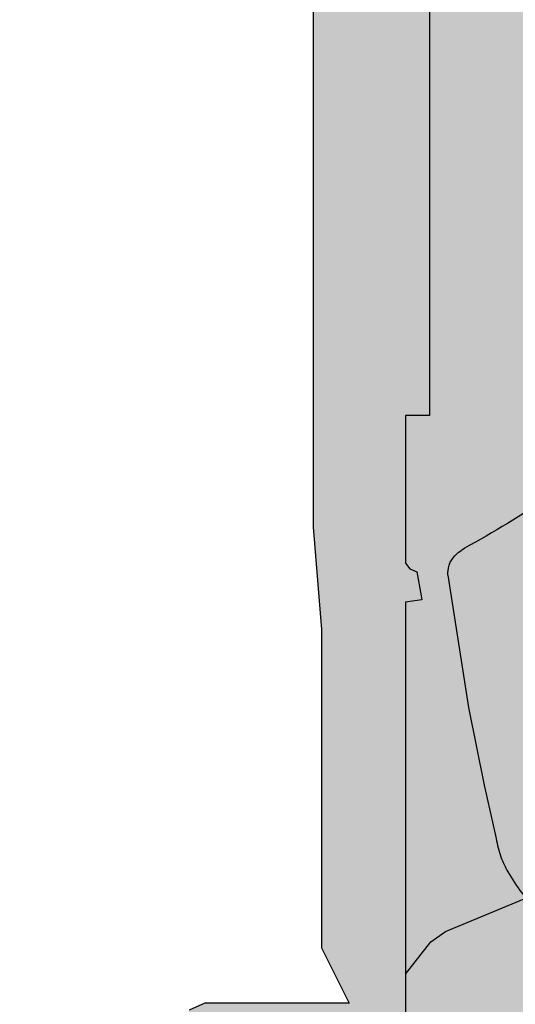
# Model space of a CAD drawing. Units: millimetres. Extents: x -1 to 88, y -2 to 142.
# Drawn here: x 0 to 15, y 12 to 42 of the extents above; entities that cross this region are included whole.
import ezdxf

# ---------------------------------------------------------------- set-up
doc = ezdxf.new("R2010")
doc.units = ezdxf.units.MM

# ---------------------------------------------------------------- blocks, each defined once
blk = doc.blocks.new('interior_561401')
at = {"true_color": 0xffa200}
h = blk.add_hatch(color=40, dxfattribs=at)
h.dxf.hatch_style = 1
edge = h.paths.add_edge_path(flags=17)
edge.add_line((35.80694349999999, 50.30203942998025), (35.48944349999999, 59.01565042998027))
edge.add_line((35.48944349999999, 59.01565042998027), (35.48944349999999, 59.40370542998028))
edge.add_line((35.48944349999999, 59.40370542998028), (35.20722150000006, 59.47426142998029))
edge.add_line((35.20722150000006, 59.47426142998029), (32.20861050000002, 59.47426142998029))
edge.add_line((32.20861050000002, 59.47426142998029), (27.44611050000003, 59.47426142998029))
edge.add_line((27.44611050000003, 59.47426142998029), (22.89562950000004, 59.93287242998031))
edge.add_line((22.89562950000004, 59.93287242998031), (15.98118550000004, 59.93287242998031))
edge.add_spline(control_points=[(15.98118550000004, 59.93287242998031), (15.43192726361133, 59.88275743355132), (14.36499298613614, 59.78540903900148), (12.81028531006962, 59.04816068324931), (11.46541668259482, 57.95588407201944), (9.814717261416718, 54.93378260651923), (8.410334705009689, 50.15819634802415), (7.211190881319965, 45.83966075415566), (7.090832500000033, 43.63453942998024)], knot_values=[0, 0, 0, 0, 1.641808212341054, 3.189212910677132, 5.090942879809049, 6.728241098385052, 13.40388300119322, 20.02909362037986, 20.02909362037986, 20.02909362037986, 20.02909362037986], degree=3, periodic=0)
edge.add_line((7.090832500000033, 43.63453942998012), (7.090832500000033, 41.94028188748081))
edge.add_line((7.090832500000033, 41.94028188748081), (7.090832500000033, 36.75537292998024))
edge.add_line((7.090832500000033, 36.75537292998024), (7.090832500000033, 29.87620642998024))
edge.add_line((7.090832500000033, 29.87620642998024), (6.385277500000029, 29.87620642998024))
edge.add_line((6.385277500000029, 29.87620642998024), (6.385277500000029, 25.53703942998027))
edge.add_line((6.385277500000029, 25.53703942998027), (6.508749500000022, 25.37828992998027))
edge.add_line((6.508749500000022, 25.37828992998027), (6.715605838842862, 25.29009542998028))
edge.add_line((6.715605838842862, 25.29009542998028), (6.865487013328107, 24.46574737708551))
edge.add_line((6.865487013328107, 24.46574737708551), (6.385277500000029, 24.39186955424026))
edge.add_line((6.385277500000029, 24.39186955424026), (6.385277500000029, 18.96970545274729))
edge.add_line((6.385277500000029, 18.96970545274729), (6.385277500000029, 13.47204042998027))
edge.add_line((6.385277500000029, 13.47204042998027), (7.126110499999982, 14.42454042998025))
edge.add_line((7.126110499999982, 14.42454042998025), (7.554300466348195, 14.72990041087195))
edge.add_line((7.554300466348195, 14.72990041087195), (11.67855581260363, 16.43537342998025))
edge.add_line((11.67855581260363, 16.43537342998025), (17.29398150878205, 18.37605593042366))
edge.add_line((17.29398150878205, 18.37605593042366), (21.55658719007772, 19.45781709414365))
edge.add_line((21.55658719007772, 19.45781709414365), (26.59231746023988, 20.40259208177957))
edge.add_line((26.59231746023988, 20.40259208177957), (27.52813225390474, 20.5628734299803))
edge.add_line((27.52813225390474, 20.5628734299803), (28.04583250000002, 20.35120642998027))
edge.add_line((28.04583250000002, 20.35120642998027), (28.18694349999998, 19.68092842998027))
edge.add_line((28.18694349999998, 19.68092842998027), (28.18694349999998, 17.17620642998031))
edge.add_line((28.18694349999998, 17.17620642998031), (28.29277650000006, 14.17759542998027))
edge.add_line((28.29277650000006, 14.17759542998027), (28.40515311328738, 13.69024999598395))
edge.add_line((28.40515311328738, 13.69024999598395), (28.68083250000001, 13.57787342998029))
edge.add_line((28.68083250000001, 13.57787342998029), (28.95651160125584, 13.69024961993608))
edge.add_line((28.95651160125584, 13.69024961993608), (29.06888750000002, 14.17759542998027))
edge.add_line((29.06888750000002, 14.17759542998027), (29.17472150000003, 17.17620642998031))
edge.add_line((29.17472150000003, 17.17620642998031), (29.17472150000003, 19.72128181748536))
edge.add_line((29.17472150000003, 19.72128181748536), (29.24527699999999, 20.52759542998029))
edge.add_line((29.24527699999999, 20.52759542998029), (29.6664935, 20.83169042998026))
edge.add_line((29.6664935, 20.83169042998026), (31.32737249407165, 20.99225884249398))
edge.add_line((31.32737249407165, 20.99225884249398), (34.1320773111276, 21.18135557486318))
edge.add_line((34.1320773111276, 21.18135557486318), (36.46145168564442, 21.25865438977297))
edge.add_line((36.46145168564442, 21.25865438977297), (37.6061105, 21.26877987399575))
edge.add_line((37.6061105, 21.26877987399575), (38.75076931435552, 21.25865438977297))
edge.add_line((38.75076931435552, 21.25865438977297), (41.08014368887245, 21.18135557486318))
edge.add_line((41.08014368887245, 21.18135557486318), (43.88484850592829, 20.99225884249398))
edge.add_line((43.88484850592829, 20.99225884249398), (45.5457275, 20.83169042998026))
edge.add_line((45.5457275, 20.83169042998026), (45.96694400000001, 20.52759542998029))
edge.add_line((45.96694400000001, 20.52759542998029), (46.03749949999997, 19.72128181748536))
edge.add_line((46.03749949999997, 19.72128181748536), (46.03749949999997, 17.17620642998031))
edge.add_line((46.03749949999997, 17.17620642998031), (46.14333349999998, 14.17759542998027))
edge.add_line((46.14333349999998, 14.17759542998027), (46.25570939874416, 13.69024961993608))
edge.add_line((46.25570939874416, 13.69024961993608), (46.53138849999999, 13.57787342998029))
edge.add_line((46.53138849999999, 13.57787342998029), (46.80706788671262, 13.69024999598395))
edge.add_line((46.80706788671262, 13.69024999598395), (46.91944449999994, 14.17759542998027))
edge.add_line((46.91944449999994, 14.17759542998027), (47.02527750000002, 17.17620642998031))
edge.add_line((47.02527750000002, 17.17620642998031), (47.02527750000002, 19.68092842998027))
edge.add_line((47.02527750000002, 19.68092842998027), (47.16638849999998, 20.35120642998027))
edge.add_line((47.16638849999998, 20.35120642998027), (47.68408874609526, 20.5628734299803))
edge.add_line((47.68408874609526, 20.5628734299803), (48.61990353975983, 20.40259208177957))
edge.add_line((48.61990353975983, 20.40259208177957), (53.65563380992228, 19.45781709414365))
edge.add_line((53.65563380992228, 19.45781709414365), (57.91823949121795, 18.37605593042366))
edge.add_line((57.91823949121795, 18.37605593042366), (63.53366518739637, 16.43537342998025))
edge.add_line((63.53366518739637, 16.43537342998025), (67.6579205336518, 14.72990041087195))
edge.add_line((67.6579205336518, 14.72990041087195), (68.08611050000002, 14.42454042998025))
edge.add_line((68.08611050000002, 14.42454042998025), (68.82694349999997, 13.47204042998027))
edge.add_line((68.82694349999997, 13.47204042998027), (68.82694349999997, 18.96970545274729))
edge.add_line((68.82694349999997, 18.96970545274729), (68.82694349999997, 24.39186955424026))
edge.add_line((68.82694349999997, 24.39186955424026), (68.34998010890718, 24.465247977476))
edge.add_line((68.34998010890718, 24.465247977476), (68.36833249999995, 24.5845394299804))
edge.add_line((68.36833249999995, 24.5845394299804), (68.49661516115714, 25.29009542998028))
edge.add_line((68.49661516115714, 25.29009542998028), (68.70347149999998, 25.37828992998027))
edge.add_line((68.70347149999998, 25.37828992998027), (68.82694349999997, 25.53703942998027))
edge.add_line((68.82694349999997, 25.53703942998027), (68.82694349999997, 29.87620642998024))
edge.add_line((68.82694349999997, 29.87620642998024), (68.12138849999997, 29.87620642998024))
edge.add_line((68.12138849999997, 29.87620642998024), (68.12138849999997, 36.75537292998024))
edge.add_line((68.12138849999997, 36.75537292998024), (68.12138849999997, 41.94028188748081))
edge.add_line((68.12138849999997, 41.94028188748081), (68.12138849999997, 43.63453942998024))
edge.add_spline(control_points=[(68.12138849999997, 43.63453942998024), (68.00103011868003, 45.83966075415566), (66.80188629499031, 50.15819634802392), (65.39750373858328, 54.93378260651969), (63.74680431740501, 57.95588407201922), (62.4019356899305, 59.04816068324919), (60.84722801386386, 59.78540903900159), (59.78029373638878, 59.88275743355132), (59.23103549999996, 59.93287242998031)], knot_values=[0, 0, 0, 0, 6.625210619186635, 13.30085252199481, 14.93815074057081, 16.83988070970273, 18.3872854080388, 20.02909362037986, 20.02909362037986, 20.02909362037986, 20.02909362037986], degree=3, periodic=0)
edge.add_line((59.23103549999996, 59.93287242998031), (52.31659149999996, 59.93287242998031))
edge.add_line((52.31659149999996, 59.93287242998031), (47.76611049999997, 59.47426142998029))
edge.add_line((47.76611049999997, 59.47426142998029), (43.00361049999998, 59.47426142998029))
edge.add_line((43.00361049999998, 59.47426142998029), (40.00499949999994, 59.47426142998029))
edge.add_line((40.00499949999994, 59.47426142998029), (39.72277750000001, 59.40370542998028))
edge.add_line((39.72277750000001, 59.40370542998028), (39.72277750000001, 59.01565042998027))
edge.add_line((39.72277750000001, 59.01565042998027), (39.40527750000001, 50.30203942998025))
edge.add_line((39.40527750000001, 50.30203942998025), (39.09034831759192, 41.65898308965819))
edge.add_line((39.09034831759192, 41.65898308965819), (38.48924684337476, 41.65898342998025))
edge.add_line((38.48924684337476, 41.65898342998025), (37.6061105, 41.65898392998031))
edge.add_line((37.6061105, 41.65898392998031), (36.72297415662524, 41.65898342998025))
edge.add_line((36.72297415662524, 41.65898342998025), (36.12187268240808, 41.65898308965819))
edge.add_line((36.12187268240808, 41.65898308965819), (35.80694349999999, 50.30203942998025))
h.paths.add_polyline_path([(68.82694349999997, 13.47204042998027), (68.08611050000002, 14.42454042998025), (67.6579205336518, 14.72990041087195), (63.53366518739637, 16.43537342998025), (57.91823949121789, 18.37605593042366), (53.65563380992222, 19.45781709414371), (48.61990353975966, 20.40259208177963), (47.68408874609526, 20.5628734299803), (47.16638849999998, 20.35120642998027), (47.02527750000002, 19.68092842998027), (47.02527750000002, 17.17620642998025), (46.91944449999994, 14.17759542998027), (46.80706788671262, 13.69024999598395), (46.53138849999999, 13.57787342998029), (46.25570939874416, 13.69024961993608), (46.14333349999998, 14.17759542998027), (46.03749949999997, 17.1762064299802), (46.03749949999997, 19.72128181748536), (45.96694400000001, 20.52759542998029), (45.5457275, 20.83169042998026), (43.88484850592829, 20.99225884249398), (41.08014368887245, 21.18135557486318), (38.75076931435547, 21.25865438977297), (37.60611050000017, 21.26877987399575), (36.46145168564448, 21.25865438977297), (34.1320773111276, 21.18135557486318), (31.32737249407171, 20.99225884249398), (29.6664935, 20.83169042998026), (29.24527699999999, 20.52759542998029), (29.17472150000003, 19.72128181748536), (29.17472150000003, 17.17620642998031), (29.06888750000002, 14.17759542998027), (28.95651160125584, 13.69024961993608), (28.68083250000001, 13.57787342998029), (28.40515311328738, 13.69024999598395), (28.29277650000006, 14.17759542998027), (28.18694349999998, 17.17620642998031), (28.18694349999998, 19.68092842998027), (28.04583250000002, 20.35120642998027), (27.52813225390474, 20.5628734299803), (26.59231746023971, 20.40259208177952), (21.55658719007772, 19.45781709414365), (17.29398150878205, 18.37605593042366), (11.67855581260363, 16.43537342998025), (7.554300466348195, 14.72990041087195), (7.126110499999982, 14.42454042998025), (6.385277500000029, 13.47204042998027), (6.385277500000029, 7.721762429980288), (6.385277500000029, 2.747595929980264), (6.729215300024066, 1.778441582007645), (10.9361104999997, 1.442671429980237), (16.01611049999991, 1.125171429980242), (22.5072214999999, 1.089540429980275), (29.8673531365684, 0.8492925071105333), (37.6061104999996, 0.7723934299393136), (45.34486786343166, 0.8492925071105333), (52.70499950000038, 1.089540429980275), (59.19611049999986, 1.125171429980242), (64.27611049999985, 1.442671429980237), (68.48300569997593, 1.778441582007645), (68.82694349999997, 2.747595929980264), (68.82694349999997, 7.721762429980288)], flags=17)
edge = h.paths.add_edge_path()
edge.add_line((73.65999849999997, 65.71842742998024), (71.0847215, 68.32898342998033))
edge.add_line((71.0847215, 68.32898342998033), (71.0847215, 68.89413342998023))
edge.add_line((71.0847215, 68.89413342998023), (70.73264949999998, 69.24620542998014))
edge.add_spline(control_points=[(70.73264949999998, 69.24620542998025), (70.62658199730174, 69.24569477819296), (70.11003752025158, 69.24543198813478), (69.33716078192367, 69.27821793077283), (68.49825037638675, 68.80398030206493), (67.32823838705423, 68.26079088356607), (65.96167381174689, 67.38810674092383), (63.25891700995373, 65.86304976512463), (60.20245298417137, 63.86150741537188), (56.71687405619889, 62.83103717201038), (54.46214007609683, 62.5396822002283), (53.24551954775262, 62.58257648195467), (52.53997626007384, 62.57963632448684), (52.31659149999996, 62.57870542998035)], knot_values=[0, 0, 0, 0, 0.3182061957992339, 1.557485778411623, 2.22014494735445, 3.166747206900668, 5.43977502133553, 7.063384644067314, 12.48750825844157, 16.31591935361438, 17.84308410519061, 19.28982564825604, 19.96010314825604, 19.96010314825604, 19.96010314825604, 19.96010314825604], degree=3, periodic=0)
edge.add_line((52.31659150000002, 62.57870542998035), (47.7304805, 62.15537242998028))
edge.add_line((47.7304805, 62.15537242998028), (43.00361049999998, 62.15537242998028))
edge.add_line((43.00361049999998, 62.15537242998028), (40.11048049999999, 62.15537242998028))
edge.add_line((40.11048049999999, 62.15537242998028), (39.51111049999997, 62.01426142998025))
edge.add_line((39.51111049999997, 62.01426142998025), (39.35236099999997, 61.85551092998026))
edge.add_line((39.35236099999997, 61.85551092998026), (39.21124950000001, 61.2381499299803))
edge.add_line((39.21124950000001, 61.2381499299803), (39.12305549999996, 60.42676142998027))
edge.add_line((39.12305549999996, 60.42676142998027), (38.48924684337476, 41.65898342998025))
edge.add_line((38.48924684337476, 41.65898342998025), (39.09034831759192, 41.65898308965819))
edge.add_line((39.09034831759192, 41.65898308965819), (39.40527750000001, 50.30203942998025))
edge.add_line((39.40527750000001, 50.30203942998025), (39.72277750000001, 59.01565042998027))
edge.add_line((39.72277750000001, 59.01565042998027), (39.72277750000001, 59.40370542998028))
edge.add_line((39.72277750000001, 59.40370542998028), (40.00499949999994, 59.47426142998029))
edge.add_line((40.00499949999994, 59.47426142998029), (43.00361049999998, 59.47426142998029))
edge.add_line((43.00361049999998, 59.47426142998029), (47.76611049999997, 59.47426142998029))
edge.add_line((47.76611049999997, 59.47426142998029), (52.31659149999996, 59.93287242998031))
edge.add_line((52.31659149999996, 59.93287242998031), (59.23103549999996, 59.93287242998031))
edge.add_spline(control_points=[(59.23103549999996, 59.93287242998031), (59.78029373638878, 59.88275743355132), (60.8472280138638, 59.78540903900148), (62.40193568993044, 59.04816068324931), (63.74680431740506, 57.95588407201944), (65.39750373858317, 54.93378260651923), (66.80188629499037, 50.15819634802415), (68.00103011868003, 45.83966075415566), (68.12138849999997, 43.63453942998024)], knot_values=[0, 0, 0, 0, 1.641808212341054, 3.189212910677132, 5.090942879809049, 6.728241098385052, 13.40388300119322, 20.02909362037986, 20.02909362037986, 20.02909362037986, 20.02909362037986], degree=3, periodic=0)
edge.add_line((68.12138849999997, 43.63453942998024), (68.12138849999997, 41.94028188748081))
edge.add_line((68.12138849999997, 41.94028188748081), (68.12138849999997, 36.75537292998024))
edge.add_line((68.12138849999997, 36.75537292998024), (68.12138849999997, 29.87620642998024))
edge.add_line((68.12138849999997, 29.87620642998024), (68.82694349999997, 29.87620642998024))
edge.add_line((68.82694349999997, 29.87620642998024), (68.82694349999997, 25.53703942998027))
edge.add_line((68.82694349999997, 25.53703942998027), (68.70347149999998, 25.37828992998027))
edge.add_line((68.70347149999998, 25.37828992998027), (68.49661516115714, 25.29009542998028))
edge.add_line((68.49661516115714, 25.29009542998028), (68.3683324999999, 24.58453942998017))
edge.add_line((68.3683324999999, 24.58453942998017), (68.34998010890718, 24.465247977476))
edge.add_line((68.34998010890718, 24.465247977476), (68.82694349999997, 24.39186955424026))
edge.add_line((68.82694349999997, 24.39186955424026), (68.82694349999997, 18.96970545274729))
edge.add_line((68.82694349999997, 18.96970545274729), (68.82694349999997, 7.721762429980288))
edge.add_line((68.82694349999997, 7.721762429980288), (68.82694349999997, 2.747595929980264))
edge.add_line((68.82694349999997, 2.747595929980264), (68.48300569997593, 1.778441582007645))
edge.add_line((68.48300569997593, 1.778441582007645), (64.27611050000041, 1.442671429980237))
edge.add_line((64.27611050000041, 1.442671429980237), (59.19611050000009, 1.125171429980242))
edge.add_line((59.19611050000009, 1.125171429980242), (52.70499950000021, 1.089540429980275))
edge.add_line((52.70499950000021, 1.089540429980275), (45.3448678634316, 0.8492925071105333))
edge.add_line((45.3448678634316, 0.8492925071105333), (37.60611049999977, 0.7723934299393136))
edge.add_line((37.60611049999977, 0.7723934299393136), (29.86735313656862, 0.8492925071105333))
edge.add_line((29.86735313656862, 0.8492925071105333), (22.50722150000001, 1.089540429980275))
edge.add_line((22.50722150000001, 1.089540429980275), (16.01611050000002, 1.125171429980242))
edge.add_line((16.01611050000002, 1.125171429980242), (10.93611049999976, 1.442671429980294))
edge.add_line((10.93611049999976, 1.442671429980294), (6.729215300024066, 1.778441582007645))
edge.add_line((6.729215300024066, 1.778441582007645), (6.385277500000029, 2.747595929980264))
edge.add_line((6.385277500000029, 2.747595929980264), (6.385277500000029, 7.721762429980288))
edge.add_line((6.385277500000029, 7.721762429980288), (6.385277500000029, 18.96970545274729))
edge.add_line((6.385277500000029, 18.96970545274729), (6.385277500000029, 24.39186955424026))
edge.add_line((6.385277500000029, 24.39186955424026), (6.862240891092824, 24.465247977476))
edge.add_line((6.862240891092824, 24.465247977476), (6.843888500000048, 24.58453942998017))
edge.add_line((6.843888500000048, 24.58453942998017), (6.715605838842862, 25.29009542998028))
edge.add_line((6.715605838842862, 25.29009542998028), (6.508749500000022, 25.37828992998027))
edge.add_line((6.508749500000022, 25.37828992998027), (6.385277500000029, 25.53703942998027))
edge.add_line((6.385277500000029, 25.53703942998027), (6.385277500000029, 29.87620642998024))
edge.add_line((6.385277500000029, 29.87620642998024), (7.090832500000033, 29.87620642998024))
edge.add_line((7.090832500000033, 29.87620642998024), (7.090832500000033, 36.75537292998024))
edge.add_line((7.090832500000033, 36.75537292998024), (7.090832500000033, 41.94028188748081))
edge.add_line((7.090832500000033, 41.94028188748081), (7.090832500000033, 43.63453942998018))
edge.add_spline(control_points=[(7.090832500000033, 43.63453942998024), (7.211190881319965, 45.83966075415566), (8.410334705009518, 50.15819634802392), (9.814717261416945, 54.93378260651969), (11.46541668259476, 57.95588407201922), (12.8102853100695, 59.04816068324919), (14.36499298613614, 59.78540903900159), (15.43192726361127, 59.88275743355132), (15.98118550000004, 59.93287242998031)], knot_values=[0, 0, 0, 0, 6.625210619186635, 13.30085252199481, 14.93815074057081, 16.83988070970273, 18.3872854080388, 20.02909362037986, 20.02909362037986, 20.02909362037986, 20.02909362037986], degree=3, periodic=0)
edge.add_line((15.98118550000004, 59.93287242998031), (22.89562950000004, 59.93287242998031))
edge.add_line((22.89562950000004, 59.93287242998031), (27.44611050000003, 59.47426142998029))
edge.add_line((27.44611050000003, 59.47426142998029), (32.20861050000002, 59.47426142998029))
edge.add_line((32.20861050000002, 59.47426142998029), (35.20722150000006, 59.47426142998029))
edge.add_line((35.20722150000006, 59.47426142998029), (35.48944349999999, 59.40370542998028))
edge.add_line((35.48944349999999, 59.40370542998028), (35.48944349999999, 59.01565042998027))
edge.add_line((35.48944349999999, 59.01565042998027), (35.80694349999999, 50.30203942998025))
edge.add_line((35.80694349999999, 50.30203942998025), (36.12187268240808, 41.65898308965819))
edge.add_line((36.12187268240808, 41.65898308965819), (36.72297415662524, 41.65898342998025))
edge.add_line((36.72297415662524, 41.65898342998025), (36.08916550000004, 60.42676142998027))
edge.add_line((36.08916550000004, 60.42676142998027), (36.00097149999999, 61.2381499299803))
edge.add_line((36.00097149999999, 61.2381499299803), (35.85986000000003, 61.85551092998026))
edge.add_line((35.85986000000003, 61.85551092998026), (35.70111050000003, 62.01426142998025))
edge.add_line((35.70111050000003, 62.01426142998025), (35.10174050000001, 62.15537242998028))
edge.add_line((35.10174050000001, 62.15537242998028), (32.20861050000002, 62.15537242998028))
edge.add_line((32.20861050000002, 62.15537242998028), (27.4817405, 62.15537242998028))
edge.add_line((27.4817405, 62.15537242998028), (22.89562950000004, 62.57870542998035))
edge.add_spline(control_points=[(22.89562950000004, 62.57870542998035), (22.67224473992616, 62.57963632448673), (21.96670145224755, 62.5825764819549), (20.75008092390311, 62.53968220022819), (18.49534694380117, 62.83103717201061), (15.0097680158284, 63.86150741537188), (11.95330399004627, 65.86304976512463), (9.250547188253108, 67.38810674092383), (7.883982612945942, 68.26079088356607), (6.713970623613136, 68.80398030206493), (5.875060218076271, 69.27821793077271), (5.102183479748419, 69.24543198813478), (4.585639002698258, 69.24569477819296), (4.47957150000002, 69.24620542998025)], knot_values=[0, 0, 0, 0, 0.6702774999999974, 2.117019043065426, 3.644183794641656, 7.472594889814467, 12.89671850418872, 14.52032812692051, 16.79335594135537, 17.73995820090158, 18.40261736984441, 19.6418969524568, 19.96010314825604, 19.96010314825604, 19.96010314825604, 19.96010314825604], degree=3, periodic=0)
edge.add_line((4.47957150000002, 69.24620542998014), (4.127499499999999, 68.89413342998023))
edge.add_line((4.127499499999999, 68.89413342998023), (4.127499499999999, 68.32898342998033))
edge.add_line((4.127499499999999, 68.32898342998033), (1.552222500000028, 65.71842742998024))
edge.add_line((1.552222500000028, 65.71842742998024), (1.552222500000028, 60.70898342998032))
edge.add_line((1.552222500000028, 60.70898342998032), (3.668888500000037, 60.70898342998032))
edge.add_line((3.668888500000037, 60.70898342998032), (3.668888500000037, 43.68745642998033))
edge.add_line((3.668888500000037, 43.68745642998033), (3.668888500000037, 26.59537342998021))
edge.add_line((3.668888500000037, 26.59537342998021), (3.915833500000019, 23.59676242998029))
edge.add_line((3.915833500000019, 23.59676242998029), (3.915833500000019, 19.3144116052444))
edge.add_line((3.915833500000019, 19.3144116052444), (3.915833500000019, 14.24815142998028))
edge.add_line((3.915833500000019, 14.24815142998028), (4.729014876509837, 12.6253734299803))
edge.add_line((4.729014876509837, 12.6253734299803), (0.4938885000000255, 12.6253734299803))
edge.add_line((0.4938885000000255, 12.6253734299803), (0.03527750000000651, 12.41370692998026))
edge.add_line((0.03527750000000651, 12.41370692998026), (-0.1058334999999602, 12.02565142998026))
edge.add_line((-0.1058334999999602, 12.02565142998026), (-0.1320768889053738, 7.721762429980288))
edge.add_line((-0.1320768889053738, 7.721762429980288), (-0.1411114999999654, 6.240095429981295))
edge.add_line((-0.1411114999999654, 6.240095429981295), (0.07055550000001176, 5.781484929980252))
edge.add_line((0.07055550000001176, 5.781484929980252), (0.352777500000002, 5.640373429980286))
edge.add_line((0.352777500000002, 5.640373429980286), (4.760339639941833, 5.640373429980286))
edge.add_line((4.760339639941833, 5.640373429980286), (4.760339639941833, 2.394818429980262))
edge.add_line((4.760339639941833, 2.394818429980262), (-5.000003966415534e-07, 2.394818429980262))
edge.add_line((-5.000003966415534e-07, 2.394818429980262), (-1.940277499999752, 2.359540429980257))
edge.add_line((-1.940277499999752, 2.359540429980257), (-2.822222499999896, 2.324262429980308))
edge.add_line((-2.822222499999896, 2.324262429980308), (-4.586111500000072, 2.183151429980285))
edge.add_line((-4.586111500000072, 2.183151429980285), (-4.868333499999949, 2.112596429980272))
edge.add_line((-4.868333499999949, 2.112596429980272), (-4.938888499999962, 1.971484429980251))
edge.add_line((-4.938888499999962, 1.971484429980251), (-4.938888499999962, 0.4898184299802324))
edge.add_line((-4.938888499999962, 0.4898184299802324), (4.938888499999962, -0.4898184299801756))
edge.add_line((4.938888499999962, -0.4898184299801756), (6.491110499999877, -0.6255019861932283))
edge.add_line((6.491110499999877, -0.6255019861932283), (13.12333300000068, -1.080043070019769))
edge.add_line((13.12333300000068, -1.080043070019769), (18.66194400000035, -1.415182070019739))
edge.add_line((18.66194400000035, -1.415182070019739), (22.68900588447525, -1.590271350327669))
edge.add_line((22.68900588447525, -1.590271350327669), (28.68083250000007, -1.77322780548667))
edge.add_line((28.68083250000007, -1.77322780548667), (37.60611050000017, -1.873792570060345))
edge.add_line((37.60611050000017, -1.873792570060345), (46.53138850000033, -1.77322780548667))
edge.add_line((46.53138850000033, -1.77322780548667), (52.52321511552549, -1.590271350327669))
edge.add_line((52.52321511552549, -1.590271350327669), (56.55027699999971, -1.415182070019739))
edge.add_line((56.55027699999971, -1.415182070019739), (62.08888800000022, -1.080043070019769))
edge.add_line((62.08888800000022, -1.080043070019769), (68.72111050000035, -0.6255019861932283))
edge.add_line((68.72111050000035, -0.6255019861932283), (70.27333249999975, -0.4898184299802892))
edge.add_line((70.27333249999975, -0.4898184299802892), (80.15110949999996, 0.4898184299802324))
edge.add_line((80.15110949999996, 0.4898184299802324), (80.15110949999996, 1.971484429980251))
edge.add_line((80.15110949999996, 1.971484429980251), (80.08055449999995, 2.112596429980272))
edge.add_line((80.08055449999995, 2.112596429980272), (79.79833250000007, 2.183151429980285))
edge.add_line((79.79833250000007, 2.183151429980285), (78.03444349999995, 2.324262429980308))
edge.add_line((78.03444349999995, 2.324262429980308), (77.15249849999958, 2.359540429980257))
edge.add_line((77.15249849999958, 2.359540429980257), (75.21222149999988, 2.394818429980262))
edge.add_line((75.21222149999988, 2.394818429980262), (70.45188136005817, 2.394818429980262))
edge.add_line((70.45188136005817, 2.394818429980262), (70.45188136005817, 5.640373429980286))
edge.add_line((70.45188136005817, 5.640373429980286), (74.8594435, 5.640373429980286))
edge.add_line((74.8594435, 5.640373429980286), (75.14166549999999, 5.781484929980252))
edge.add_line((75.14166549999999, 5.781484929980252), (75.35333249999996, 6.240095429981295))
edge.add_line((75.35333249999996, 6.240095429981295), (75.34429788890537, 7.721762429980288))
edge.add_line((75.34429788890537, 7.721762429980288), (75.31805449999996, 12.02565142998026))
edge.add_line((75.31805449999996, 12.02565142998026), (75.1769435, 12.41370692998026))
edge.add_line((75.1769435, 12.41370692998026), (74.71833249999997, 12.6253734299803))
edge.add_line((74.71833249999997, 12.6253734299803), (70.48320612349016, 12.6253734299803))
edge.add_line((70.48320612349016, 12.6253734299803), (71.29638749999998, 14.24815142998028))
edge.add_line((71.29638749999998, 14.24815142998028), (71.29638749999998, 19.3144116052444))
edge.add_line((71.29638749999998, 19.3144116052444), (71.29638749999998, 23.59676242998034))
edge.add_line((71.29638749999998, 23.59676242998034), (71.54333249999996, 26.59537342998016))
edge.add_line((71.54333249999996, 26.59537342998016), (71.54333249999996, 43.68745642998033))
edge.add_line((71.54333249999996, 43.68745642998033), (71.54333249999996, 60.70898342998032))
edge.add_line((71.54333249999996, 60.70898342998032), (73.65999849999997, 60.70898342998032))
edge.add_line((73.65999849999997, 60.70898342998032), (73.65999849999997, 65.71842742998024))
for p, q in [((7.554300466348195, 14.72990041087195), (11.67855581260363, 16.43537342998025)), ((7.126110499999982, 14.42454042998025), (7.554300466348195, 14.72990041087195)), ((6.385277500000029, 13.47204042998027), (7.126110499999982, 14.42454042998025))]:
    blk.add_line(p, q)
for points in [[(3.668888500000037, 43.68745642998033), (3.668888500000037, 26.59537342998027), (3.915833500000019, 23.59676242998029), (3.915833500000019, 19.3144116052444), (3.915833500000019, 14.24815142998028), (4.729014876509837, 12.6253734299803), (0.4938885000000255, 12.6253734299803), (0.03527750000000651, 12.41370692998026)], [(7.090832500000033, 43.63453942998018), (7.090832500000033, 41.94028188748081), (7.090832500000033, 36.75537292998024), (7.090832500000033, 29.87620642998024), (6.385277500000029, 29.87620642998024), (6.385277500000029, 25.53703942998027), (6.508749500000022, 25.37828992998027), (6.715605838842862, 25.29009542998028), (6.843888500000048, 24.58453942998028), (6.862240891092824, 24.465247977476), (6.385277500000029, 24.39186955424026), (6.385277500000029, 18.96970545274729), (6.385277500000029, 7.721762429980288), (6.385277500000029, 2.747595929980264), (6.729215300024066, 1.778441582007645), (10.93611050000004, 1.442671429980237), (16.01611050000002, 1.125171429980242), (22.50722150000001, 1.089540429980275), (29.86735313656857, 0.8492925071105333), (37.6061105, 0.7723934299393136)]]:
    blk.add_lwpolyline(points)
blk = doc.blocks.new('caracasa_561401')
for p, q in [((-45.6893070000001, 19.41724099999999), (-44.77319476453278, 13.49391232414791)), ((-44.77319476453278, 13.49391232414791), (-44.07213053820755, 10.01888799999995)), ((-44.07213053820755, 10.01888799999995), (-43.53630400000009, 7.629171999999983))]:
    blk.add_line(p, q)
for points, end_tangent in [([(-44.60874743749531, 46.68131740625091), (-42.4443739415712, 45.37715819227134), (-39.28355708853195, 42.66339555232963), (-37.1877195040974, 39.00818588691021), (-36.39656739440846, 36.43733196226293), (-36.1238486728052, 33.36708374146411), (-36.95662691784918, 28.98046615833897), (-38.50198101436621, 25.82722797756077), (-39.78390535945135, 24.19670474109552), (-41.17334480515814, 22.97595026455741), (-44.94847400000009, 20.618449)], (-0.8852217390071302, -0.4651692947618022)), ([(-43.53630400000009, 7.629171999999983), (-43.32111000000009, 6.808610999999985), (-43.00360975000069, 6.138332999999989), (-41.6277760000001, 4.374443999999983), (-40.32249900000005, 3.492499499999951), (-38.96430400000008, 3.016249499999958), (-37.78249900000009, 2.857499999999959), (-36.09355415183018, 2.856831868839151), (-34.88972100000007, 2.857499999999959), (-34.7838880000001, 2.857499999999959), (-34.60749900000008, 2.751666), (-34.50166550000012, 2.57527749999997), (-34.46638800000011, 2.434166000000005)], (-0.07592954440832152, -0.9971131852933973))]:
    blk.add_spline(points, degree=3, dxfattribs=dict(end_tangent=end_tangent))
blk.add_spline([(-45.6893070000001, 19.41724099999999), (-45.68472100000008, 19.61444399999999), (-45.51945571547736, 20.105260484469), (-45.22611000000012, 20.42583199999996), (-44.94847400000009, 20.618449)], degree=3)
blk = doc.blocks.new('561421')
for name, p, xscale, yscale, zscale in [('interior_561401', (-38.18938127385501, 1.902855092821982), 1.01551, 1.01551, 1.01551), ('caracasa_561401', (4.263256414560601e-14, 14.54450024265627), 0.6663, 0.6663, 0.6663)]:
    blk.add_blockref(name, p, dxfattribs=dict(xscale=xscale, yscale=yscale, zscale=zscale))

msp = doc.modelspace()

# ---------------------------------------------------------------- block references
msp.add_blockref('561421', (43.20487193448996, -2.400270606651235))

doc.saveas('drawing.dxf')
